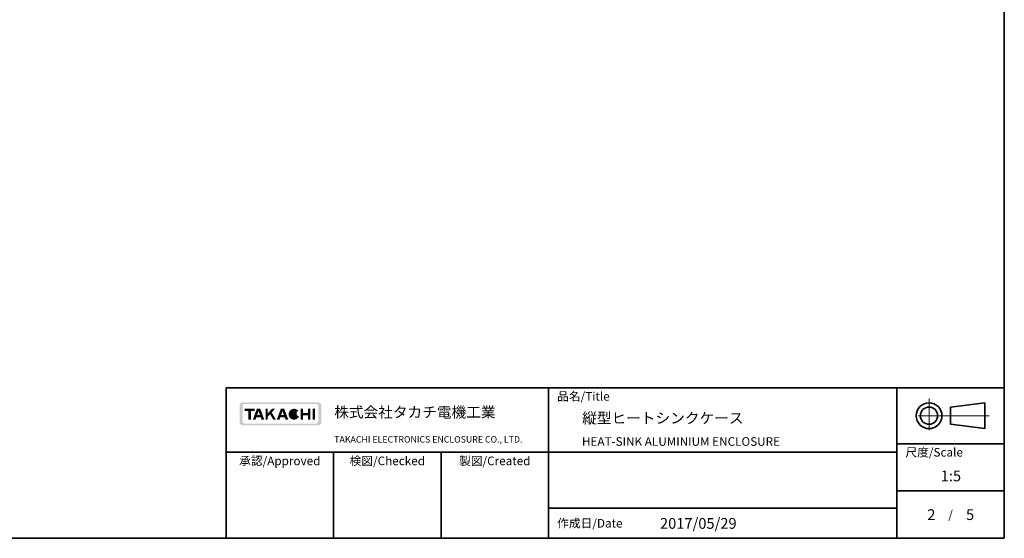
# Model space of a CAD drawing. Units: millimetres. Extents: x 0 to 7664, y 0 to 1405.
# Drawn here: x 2189 to 3334, y 0 to 603 of the extents above; entities that cross this region are included whole.
import ezdxf
from ezdxf.enums import TextEntityAlignment as Align

# ---------------------------------------------------------------- set-up
doc = ezdxf.new("R2010")
doc.units = ezdxf.units.MM
doc.header["$LTSCALE"] = 3.5
doc.linetypes.add('CHAIN', pattern=[0.3543, 0.2362, -0.0295, 0.0591, -0.0295])
doc.layers.add('Border (ISO)', color=7, linetype='Continuous', lineweight=35)
doc.layers.add('Title (ISO)', color=7, linetype='Continuous', lineweight=35)
doc.layers.add('Hatch (ISO)', color=1, linetype='Continuous', lineweight=18, true_color=0xff0000)
doc.styles.add('Note Text (TK)', font='MS PGothic.ttf')
doc.styles.add('文字スタイル67', font='arial.ttf')

# ---------------------------------------------------------------- blocks, each defined once
blk = doc.blocks.new('図面枠 tk図枠')
at = {"layer": 'Border (ISO)'}
for p in [(405.5, 289), (14.5, 8)]:
    blk.add_line(p, (405.5, 8), dxfattribs=at)
blk = doc.blocks.new('表題欄 tk表題欄')
at = {"layer": 'Hatch (ISO)'}
h = blk.add_hatch(color=256, dxfattribs=at)
edge = h.paths.add_edge_path(flags=0)
edge.add_arc((95.58, 236.3), 0.596, 270, 360)
edge.add_line((96.17, 236.3), (96.17, 239.71))
edge.add_arc((95.58, 239.71), 0.596, 0, 90)
edge.add_line((95.58, 240.31), (79.14, 240.31))
edge.add_arc((79.14, 239.71), 0.596, 90, 180)
edge.add_line((78.54, 239.71), (78.54, 236.3))
edge.add_arc((79.14, 236.3), 0.596, 180, 270)
edge.add_line((79.14, 235.7), (95.58, 235.7))
edge = h.paths.add_edge_path()
edge.add_line((77.84, 239.96), (77.84, 236.05))
edge.add_arc((78.54, 236.05), 0.702, 180, 270)
edge.add_line((78.54, 235.35), (96.17, 235.35))
edge.add_arc((96.17, 236.05), 0.702, 270, 360)
edge.add_line((96.87, 236.05), (96.87, 239.96))
edge.add_arc((96.17, 239.96), 0.702, 0, 90)
edge.add_line((96.17, 240.66), (78.54, 240.66))
edge.add_arc((78.54, 239.96), 0.702, 90, 180)
for points in [[(79.07, 239.15), (79.07, 238.66), (79.92, 238.66), (79.92, 236.66), (80.51, 236.66), (80.51, 238.66), (81.36, 238.66), (81.36, 239.15)], [(85.68, 236.66), (84.94, 237.89), (84.42, 237.32), (84.42, 236.66), (83.9, 236.66), (83.9, 239.15), (84.42, 239.15), (84.42, 238.1), (85.39, 239.15), (86.11, 239.15), (85.32, 238.3), (86.3, 236.66)], [(92.09, 239.15), (92.09, 236.66), (92.61, 236.66), (92.61, 237.66), (93.77, 237.66), (93.77, 236.66), (94.29, 236.66), (94.29, 239.15), (93.77, 239.15), (93.77, 238.15), (92.61, 238.15), (92.61, 239.15)], [(94.84, 239.15), (94.84, 236.66), (95.36, 236.66), (95.36, 239.15)]]:
    blk.add_hatch(color=256, dxfattribs=at).paths.add_polyline_path(points)
h = blk.add_hatch(color=256, dxfattribs=at)
h.paths.add_polyline_path([(82.59, 237.71), (81.95, 237.71), (82.27, 238.58)], flags=0)
h.paths.add_polyline_path([(82.78, 237.2), (81.76, 237.2), (81.57, 236.66), (80.95, 236.66), (81.86, 239.15), (82.68, 239.15), (83.59, 236.66), (82.98, 236.66)])
h = blk.add_hatch(color=256, dxfattribs=at)
h.paths.add_polyline_path([(87.53, 237.71), (88.16, 237.71), (87.85, 238.58)], flags=0)
h.paths.add_polyline_path([(87.14, 236.66), (87.34, 237.2), (88.35, 237.2), (88.55, 236.66), (89.17, 236.66), (88.25, 239.15), (87.44, 239.15), (86.52, 236.66)])
h = blk.add_hatch(color=256, dxfattribs=at)
edge = h.paths.add_edge_path()
edge.add_arc((90.52, 237.9), 1.27, 38.5505, 336.582)
edge.add_line((91.69, 237.4), (91.17, 237.62))
edge.add_ellipse((90.52, 237.9), major_axis=(0, -0.8), ratio=0.867347, start_angle=124.651, end_angle=429.4109, ccw=False)
edge.add_line((91.09, 238.36), (91.52, 238.7))
at = {"layer": 'Title (ISO)'}
for p, q in [((74.71, 244.05), (255.71, 244.05)), ((74.71, 209.05), (74.71, 244.05)), ((149.71, 244.05), (149.71, 209.05)), ((230.71, 244.05), (230.71, 209.05)), ((255.71, 244.05), (255.71, 209.05)), ((243.21, 239.55), (251.21, 240.55)), ((251.21, 234.55), (251.21, 240.55)), ((243.21, 239.55), (243.21, 235.55)), ((243.21, 235.55), (251.21, 234.55)), ((74.71, 229.05), (230.71, 229.05)), ((99.71, 229.05), (99.71, 209.05)), ((124.71, 229.05), (124.71, 209.05)), ((230.71, 231.05), (255.71, 231.05)), ((230.71, 220.05), (255.71, 220.05)), ((149.71, 216.05), (230.71, 216.05)), ((255.71, 209.05), (74.71, 209.05))]:
    blk.add_line(p, q, dxfattribs=at)
at = {"layer": 'Title (ISO)', "color": 4, "linetype": 'CHAIN', "lineweight": 18, "ltscale": 8.88956, "true_color": 0x00ffff}
blk.add_line((238.21, 241.55), (238.21, 233.55), dxfattribs=at)
at = {"layer": 'Title (ISO)', "color": 4, "linetype": 'CHAIN', "lineweight": 18, "ltscale": 20.001633, "true_color": 0x00ffff}
blk.add_line((252.21, 237.55), (234.21, 237.55), dxfattribs=at)
at = {"layer": 'Title (ISO)'}
for radius in [3, 2]:
    blk.add_circle((238.21, 237.55), radius, dxfattribs=at)
at = {"layer": 'Title (ISO)', "color": 1, "true_color": 0xff0000, "char_height": 2, "line_spacing_factor": 1.5, "style": 'Note Text (TK)'}
for s, insert, attachment_point in [('\\fＭＳ Ｐゴシック|b0|i0;\\H2.0000;品名/Title', (151.71, 242.05), 4), ('\\fＭＳ Ｐゴシック|b0|i0;\\H2.0000;尺度/Scale', (232.71, 229.05), 4), ('\\fＭＳ Ｐゴシック|b0|i0;\\H2.0000;承認/Approved', (87.21, 227.05), 5), ('\\fＭＳ Ｐゴシック|b0|i0;\\H2.0000;検図/Checked', (112.21, 227.05), 5), ('\\fＭＳ Ｐゴシック|b0|i0;\\H2.0000;製図/Created', (137.21, 227.05), 5), ('\\fＭＳ Ｐゴシック|b0|i0;\\H2.0000;作成日/Date', (151.71, 212.55), 4)]:
    blk.add_mtext(s, dxfattribs=dict(at, insert=insert, attachment_point=attachment_point))
at = {"layer": 'Title (ISO)', "color": 7, "line_spacing_factor": 1.5, "style": 'Note Text (TK)'}
for s, insert, char_height, attachment_point in [('株式会社タカチ電機工業', (99.87, 238.05), 2.5, 4), ('\\fArial|b0|i0;\\H1.4986;TAKACHI ELECTRONICS ENCLOSURE CO., LTD.', (99.87, 232.05), 1.4986, 4), ('\\fＭＳ Ｐゴシック|b0|i0;\\H2.0000;/', (243.21, 214.55), 2, 5)]:
    blk.add_mtext(s, dxfattribs=dict(at, insert=insert, char_height=char_height, attachment_point=attachment_point))
at = {"layer": 'Title (ISO)', "color": 7}
for tag, p, height, style in [('<品名>_001', (157.54, 235.75), 2.5, 'Note Text (TK)'), ('<Title>_001', (157.49, 230.55), 2, '文字スタイル67'), ('<ページ_No.>_001', (237.95, 213.3), 2.5, 'Note Text (TK)'), ('<総ページ数>_001', (246.8, 213.3), 2.5, 'Note Text (TK)'), ('作成日_001', (175.63, 211.28), 2.5, 'Note Text (TK)')]:
    blk.add_attdef(tag, p, '', height=height, dxfattribs=dict(at, style=style))
at = {"layer": 'Title (ISO)', "color": 7, "style": 'Note Text (TK)'}
blk.add_attdef('<尺度>', text='', height=2.5, dxfattribs=at).set_placement((243.21, 223.55), align=Align.MIDDLE_CENTER)

msp = doc.modelspace()

# ---------------------------------------------------------------- block references
at = {"xscale": 5, "yscale": 5, "zscale": 5}
msp.add_blockref('図面枠 tk図枠', (1306, -40), dxfattribs=at)
ref = msp.add_blockref('表題欄 tk表題欄', (2054.9559, -1045.2637), dxfattribs=dict(xscale=5, yscale=5, zscale=5))
ref.add_attrib('<品名>_001', '縦型ヒートシンクケース', (2842.6477, 133.4659), dxfattribs={"layer": 'Title (ISO)', "color": 7, "height": 12.5, "style": 'Note Text (TK)'})
ref.add_attrib('<尺度>_001', '1:5', (3259.5653, 66.25), dxfattribs={"layer": 'Title (ISO)', "color": 7, "height": 12.5, "style": 'Note Text (TK)'})
ref.add_attrib('作成日_001', '2017/05/29', (2933.1165, 11.0369), dxfattribs={"layer": 'Title (ISO)', "color": 7, "height": 12.5, "style": 'Note Text (TK)'})
ref.add_attrib('<Title>_001', 'HEAT-SINK ALUMINIUM ENCLOSURE', (2842.3813, 107.4966), dxfattribs={"layer": 'Title (ISO)', "color": 7, "height": 10, "style": '文字スタイル67'})
ref.add_attrib('<ページ_No.>_001', '2', (3243.9545, 21.25), dxfattribs={"layer": 'Title (ISO)', "color": 7, "height": 12.5, "style": 'Note Text (TK)'})
ref.add_attrib('<総ページ数>_001', '5', (3288.9545, 21.25), dxfattribs={"layer": 'Title (ISO)', "color": 7, "height": 12.5, "style": 'Note Text (TK)'})

doc.saveas('drawing.dxf')
